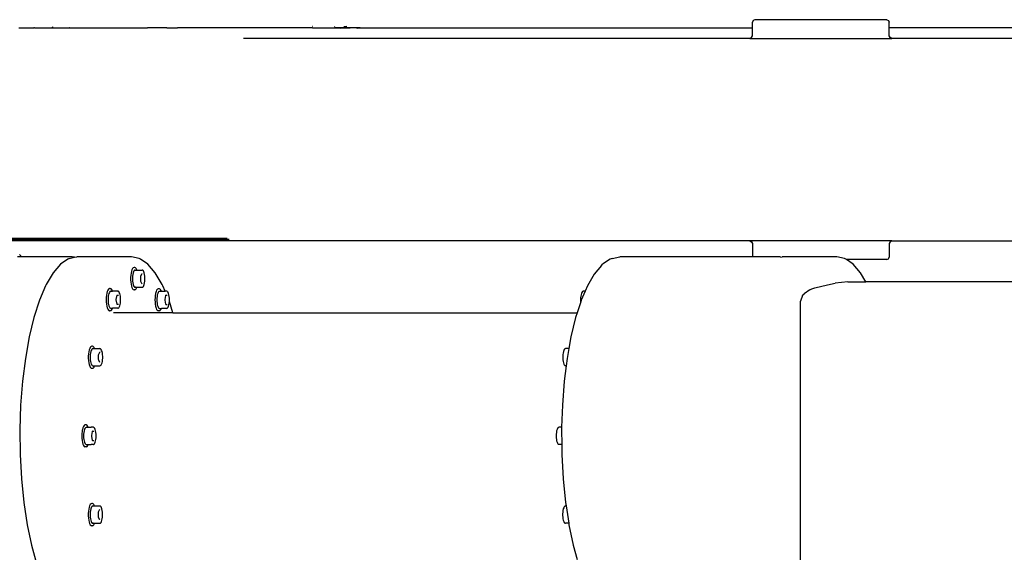
# Model space of a CAD drawing. Units: centimetres. Extents: x 37 to 660, y -34 to 195.
# Drawn here: x 124 to 170, y 32 to 57 of the extents above; entities that cross this region are included whole.
import ezdxf

# ---------------------------------------------------------------- set-up
doc = ezdxf.new("R2010")
doc.units = ezdxf.units.CM
doc.layers.add('Edges', color=7, linetype='Continuous')

# ---------------------------------------------------------------- blocks, each defined once
blk = doc.blocks.new('CNC Robot Arm pl')
at = {"layer": 'Edges'}
for p, q in [((158.622, 56.519), (158.587, 56.434)), ((158.587, 56.178), (158.587, 56.434)), ((158.707, 56.554), (158.622, 56.519)), ((164.882, 56.554), (158.707, 56.554)), ((164.882, 56.554), (164.966, 56.519)), ((164.966, 56.519), (165.002, 56.434)), ((165.002, 56.178), (165.002, 56.434)), ((124.226, 56.178), (124.701, 56.176)), ((124.701, 56.176), (124.934, 56.176)), ((124.957, 56.178), (124.934, 56.176)), ((124.957, 56.178), (125.476, 56.176)), ((125.476, 56.176), (125.731, 56.177)), ((125.731, 56.177), (125.752, 56.178)), ((125.752, 56.178), (125.805, 56.177)), ((125.802, 56.159), (125.805, 56.177)), ((125.805, 56.177), (126.313, 56.176)), ((125.806, 56.181), (125.816, 56.228)), ((126.313, 56.176), (126.589, 56.177)), ((126.607, 56.178), (126.589, 56.177)), ((126.607, 56.178), (127.212, 56.176)), ((127.212, 56.176), (127.507, 56.177)), ((127.507, 56.177), (128.168, 56.177)), ((128.168, 56.177), (128.482, 56.177)), ((128.482, 56.177), (128.495, 56.178)), ((128.495, 56.178), (129.181, 56.177)), ((129.181, 56.177), (129.513, 56.177)), ((129.513, 56.177), (130.248, 56.177)), ((131.168, 56.178), (130.248, 56.177)), ((131.168, 56.178), (131.366, 56.177)), ((131.366, 56.177), (131.667, 56.178)), ((137.977, 56.178), (131.667, 56.178)), ((137.977, 56.178), (137.972, 56.159)), ((137.977, 56.178), (139.007, 56.178)), ((137.992, 56.231), (137.991, 56.228)), ((139.005, 56.173), (139.007, 56.178)), ((139.005, 56.173), (139.014, 56.171)), ((139.007, 56.178), (139.015, 56.178)), ((139.014, 56.171), (139.015, 56.178)), ((139.987, 56.173), (139.014, 56.171)), ((139.031, 56.166), (139.014, 56.171)), ((140.214, 56.178), (139.015, 56.178)), ((139.019, 56.214), (139.026, 56.231)), ((139.022, 56.214), (139.026, 56.231)), ((139.037, 56.159), (139.031, 56.166)), ((139.031, 56.166), (139.123, 56.166)), ((139.123, 56.166), (139.749, 56.166)), ((139.123, 56.166), (139.287, 56.159)), ((139.586, 56.231), (139.457, 56.224)), ((140.079, 56.159), (140.051, 56.159)), ((140.079, 56.159), (140.214, 56.178)), ((140.214, 56.178), (140.214, 56.159)), ((140.214, 56.178), (144.579, 56.178)), ((144.579, 56.178), (144.574, 56.159)), ((144.579, 56.178), (149.249, 56.178)), ((149.249, 56.178), (149.48, 56.174)), ((149.48, 56.174), (149.737, 56.178)), ((149.48, 56.174), (149.485, 56.159)), ((149.737, 56.178), (150.019, 56.178)), ((150.019, 56.178), (150.019, 56.159)), ((150.019, 56.178), (158.587, 56.178)), ((158.587, 56.178), (158.592, 56.178)), ((158.587, 55.798), (158.587, 56.178)), ((165.002, 55.798), (165.002, 56.178)), ((178.405, 56.178), (165.002, 56.178)), ((158.472, 55.678), (134.748, 55.678)), ((158.472, 55.678), (158.552, 55.713)), ((158.472, 55.678), (165.122, 55.678)), ((158.552, 55.713), (158.587, 55.798)), ((165.037, 55.713), (165.002, 55.798)), ((165.122, 55.678), (165.037, 55.713)), ((178.514, 55.678), (165.122, 55.678)), ((133.983, 46.299), (123.302, 46.299)), ((133.317, 46.265), (123.303, 46.265)), ((133.646, 46.212), (123.303, 46.212)), ((134.748, 46.178), (123.303, 46.178)), ((133.317, 46.265), (134.086, 46.265)), ((158.472, 46.178), (134.748, 46.178)), ((158.472, 46.178), (158.552, 46.143)), ((165.122, 46.178), (158.472, 46.178)), ((158.552, 46.143), (158.587, 46.058)), ((165.037, 46.143), (165.002, 46.058)), ((165.122, 46.178), (165.037, 46.143)), ((165.122, 46.178), (178.514, 46.178)), ((158.587, 46.058), (158.587, 45.434)), ((165.002, 46.058), (165.002, 45.422)), ((124.339, 45.434), (124.158, 45.434)), ((124.317, 45.479), (124.261, 45.541)), ((124.339, 45.434), (124.317, 45.479)), ((126.721, 45.434), (124.339, 45.434)), ((126.527, 45.327), (126.172, 45.084)), ((126.581, 45.352), (126.527, 45.327)), ((126.581, 45.352), (126.832, 45.409)), ((126.832, 45.409), (126.721, 45.434)), ((126.832, 45.409), (126.944, 45.434)), ((129.506, 45.434), (126.944, 45.434)), ((129.869, 45.352), (129.506, 45.434)), ((129.923, 45.327), (129.869, 45.352)), ((130.277, 45.084), (129.923, 45.327)), ((151.927, 45.327), (151.573, 45.084)), ((152.015, 45.352), (151.927, 45.327)), ((152.015, 45.352), (152.377, 45.434)), ((158.587, 45.434), (152.377, 45.434)), ((159.87, 45.434), (158.587, 45.434)), ((159.926, 45.421), (159.87, 45.434)), ((159.926, 45.421), (159.982, 45.434)), ((162.544, 45.434), (159.982, 45.434)), ((162.907, 45.352), (162.544, 45.434)), ((162.961, 45.327), (162.907, 45.352)), ((162.998, 45.302), (162.961, 45.327)), ((163.315, 45.084), (162.998, 45.302)), ((164.882, 45.302), (162.998, 45.302)), ((164.882, 45.302), (164.966, 45.337)), ((164.966, 45.337), (165.002, 45.422)), ((126.172, 45.084), (125.832, 44.684)), ((129.502, 44.753), (129.483, 44.666)), ((129.527, 44.826), (129.502, 44.753)), ((129.556, 44.879), (129.527, 44.826)), ((129.559, 44.883), (129.556, 44.879)), ((129.591, 44.916), (129.559, 44.883)), ((129.625, 44.928), (129.591, 44.916)), ((129.621, 44.771), (129.599, 44.729)), ((129.621, 44.771), (129.626, 44.776)), ((129.629, 44.929), (129.625, 44.928)), ((129.651, 44.803), (129.626, 44.776)), ((129.655, 44.929), (129.629, 44.929)), ((129.677, 44.811), (129.651, 44.803)), ((129.655, 44.929), (129.66, 44.928)), ((129.693, 44.916), (129.66, 44.928)), ((129.677, 44.811), (129.685, 44.814)), ((129.685, 44.814), (129.761, 44.814)), ((129.725, 44.883), (129.693, 44.916)), ((129.725, 44.883), (129.728, 44.879)), ((129.74, 44.856), (129.728, 44.879)), ((129.74, 44.856), (129.743, 44.853)), ((129.743, 44.853), (129.743, 44.848)), ((129.757, 44.826), (129.743, 44.848)), ((129.761, 44.814), (129.757, 44.826)), ((129.761, 44.814), (130.001, 44.814)), ((130.001, 44.814), (130.009, 44.811)), ((130.035, 44.803), (130.009, 44.811)), ((130.06, 44.776), (130.035, 44.803)), ((130.06, 44.776), (130.065, 44.771)), ((130.087, 44.729), (130.065, 44.771)), ((130.618, 44.684), (130.277, 45.084)), ((151.514, 45.018), (151.177, 44.622)), ((151.514, 45.018), (151.573, 45.084)), ((163.656, 44.684), (163.315, 45.084)), ((125.832, 44.684), (125.512, 44.135)), ((129.469, 44.567), (129.462, 44.462)), ((129.462, 44.462), (129.462, 44.354)), ((129.462, 44.354), (129.469, 44.248)), ((129.483, 44.666), (129.469, 44.567)), ((129.554, 44.531), (129.549, 44.449)), ((129.549, 44.449), (129.549, 44.366)), ((129.549, 44.366), (129.554, 44.285)), ((129.565, 44.607), (129.554, 44.531)), ((129.554, 44.285), (129.565, 44.209)), ((129.58, 44.674), (129.565, 44.607)), ((129.599, 44.729), (129.58, 44.674)), ((129.945, 44.521), (129.95, 44.546)), ((129.945, 44.295), (129.945, 44.521)), ((129.95, 44.27), (129.945, 44.295)), ((129.95, 44.546), (130.005, 44.652)), ((130.01, 44.658), (130.005, 44.652)), ((130.106, 44.674), (130.087, 44.729)), ((130.121, 44.607), (130.106, 44.674)), ((130.132, 44.531), (130.121, 44.607)), ((130.121, 44.209), (130.132, 44.285)), ((130.137, 44.449), (130.132, 44.531)), ((130.132, 44.285), (130.137, 44.366)), ((130.137, 44.366), (130.137, 44.449)), ((130.937, 44.135), (130.618, 44.684)), ((151.177, 44.622), (150.859, 44.077)), ((163.9, 44.265), (163.656, 44.684)), ((125.483, 44.077), (125.192, 43.395)), ((125.512, 44.135), (125.483, 44.077)), ((128.398, 43.87), (128.371, 43.806)), ((128.428, 43.914), (128.398, 43.87)), ((128.432, 43.917), (128.428, 43.914)), ((128.464, 43.94), (128.432, 43.917)), ((128.464, 43.94), (128.469, 43.941)), ((128.512, 43.941), (128.469, 43.941)), ((128.521, 43.824), (128.495, 43.806)), ((128.512, 43.941), (128.517, 43.94)), ((128.517, 43.94), (128.52, 43.936)), ((128.52, 43.936), (128.529, 43.941)), ((128.52, 43.936), (128.521, 43.931)), ((128.521, 43.824), (128.529, 43.826)), ((128.529, 43.941), (128.534, 43.94)), ((128.529, 43.826), (128.619, 43.826)), ((128.566, 43.917), (128.534, 43.94)), ((128.566, 43.917), (128.57, 43.914)), ((128.6, 43.87), (128.57, 43.914)), ((128.619, 43.826), (128.6, 43.87)), ((128.871, 43.826), (128.619, 43.826)), ((128.871, 43.826), (128.879, 43.824)), ((128.904, 43.806), (128.879, 43.824)), ((129.469, 44.248), (129.483, 44.15)), ((129.483, 44.15), (129.502, 44.062)), ((129.502, 44.062), (129.527, 43.99)), ((129.527, 43.99), (129.556, 43.936)), ((129.556, 43.936), (129.559, 43.933)), ((129.559, 43.933), (129.591, 43.899)), ((129.565, 44.209), (129.58, 44.142)), ((129.58, 44.142), (129.599, 44.086)), ((129.591, 43.899), (129.625, 43.888)), ((129.599, 44.086), (129.621, 44.045)), ((129.626, 44.039), (129.621, 44.045)), ((129.625, 43.888), (129.629, 43.887)), ((129.626, 44.039), (129.651, 44.013)), ((129.655, 43.887), (129.629, 43.887)), ((129.651, 44.013), (129.677, 44.004)), ((129.66, 43.888), (129.655, 43.887)), ((129.66, 43.888), (129.693, 43.899)), ((129.685, 44.002), (129.677, 44.004)), ((129.685, 44.002), (129.761, 44.002)), ((129.693, 43.899), (129.725, 43.933)), ((129.728, 43.936), (129.725, 43.933)), ((129.728, 43.936), (129.757, 43.99)), ((129.757, 43.99), (129.761, 44.002)), ((129.761, 44.002), (130.001, 44.002)), ((130.01, 44.157), (129.95, 44.27)), ((130.001, 44.002), (130.009, 44.004)), ((130.009, 44.004), (130.035, 44.013)), ((130.035, 44.013), (130.06, 44.039)), ((130.06, 44.039), (130.065, 44.045)), ((130.065, 44.045), (130.087, 44.086)), ((130.087, 44.086), (130.106, 44.142)), ((130.106, 44.142), (130.121, 44.209)), ((130.684, 43.862), (130.657, 43.799)), ((130.714, 43.906), (130.684, 43.862)), ((130.717, 43.91), (130.714, 43.906)), ((130.75, 43.932), (130.717, 43.91)), ((130.75, 43.932), (130.755, 43.934)), ((130.815, 43.934), (130.755, 43.934)), ((130.807, 43.817), (130.781, 43.799)), ((130.807, 43.817), (130.814, 43.819)), ((130.814, 43.819), (130.904, 43.819)), ((130.815, 43.934), (130.819, 43.932)), ((130.852, 43.91), (130.819, 43.932)), ((130.852, 43.91), (130.855, 43.906)), ((130.886, 43.862), (130.855, 43.906)), ((130.904, 43.819), (130.886, 43.862)), ((130.904, 43.819), (131.077, 43.819)), ((130.967, 44.077), (130.937, 44.135)), ((131.077, 43.819), (130.967, 44.077)), ((131.157, 43.819), (131.077, 43.819)), ((131.157, 43.819), (131.164, 43.817)), ((131.19, 43.799), (131.164, 43.817)), ((150.752, 43.826), (150.569, 43.395)), ((150.657, 43.824), (150.632, 43.806)), ((150.665, 43.826), (150.657, 43.824)), ((150.752, 43.826), (150.665, 43.826)), ((150.859, 44.077), (150.752, 43.826)), ((161.286, 43.883), (161.02, 43.697)), ((161.286, 43.883), (161.379, 43.925)), ((161.379, 43.925), (161.512, 43.975)), ((161.512, 43.975), (162.11, 44.124)), ((162.11, 44.124), (162.463, 44.191)), ((163.063, 44.265), (162.463, 44.191)), ((163.063, 44.265), (163.9, 44.265)), ((182.844, 44.265), (163.9, 44.265)), ((125.192, 43.395), (124.934, 42.59)), ((128.321, 43.53), (128.318, 43.423)), ((128.318, 43.423), (128.321, 43.315)), ((128.332, 43.633), (128.321, 43.53)), ((128.349, 43.726), (128.332, 43.633)), ((128.371, 43.806), (128.349, 43.726)), ((128.408, 43.505), (128.405, 43.423)), ((128.405, 43.423), (128.408, 43.34)), ((128.416, 43.584), (128.408, 43.505)), ((128.428, 43.656), (128.416, 43.584)), ((128.446, 43.718), (128.428, 43.656)), ((128.467, 43.767), (128.446, 43.718)), ((128.49, 43.801), (128.467, 43.767)), ((128.49, 43.801), (128.495, 43.806)), ((128.794, 43.437), (128.829, 43.632)), ((128.794, 43.408), (128.794, 43.437)), ((128.829, 43.213), (128.794, 43.408)), ((128.829, 43.639), (128.831, 43.641)), ((128.829, 43.639), (128.892, 43.639)), ((128.829, 43.632), (128.829, 43.639)), ((128.836, 43.647), (128.831, 43.641)), ((128.904, 43.806), (128.909, 43.801)), ((128.933, 43.767), (128.909, 43.801)), ((128.954, 43.718), (128.933, 43.767)), ((128.971, 43.656), (128.954, 43.718)), ((128.984, 43.584), (128.971, 43.656)), ((128.992, 43.505), (128.984, 43.584)), ((128.994, 43.423), (128.992, 43.505)), ((128.992, 43.34), (128.994, 43.423)), ((130.607, 43.523), (130.604, 43.415)), ((130.604, 43.415), (130.607, 43.308)), ((130.618, 43.625), (130.607, 43.523)), ((130.634, 43.719), (130.618, 43.625)), ((130.657, 43.799), (130.634, 43.719)), ((130.693, 43.498), (130.691, 43.415)), ((130.691, 43.415), (130.693, 43.333)), ((130.701, 43.577), (130.693, 43.498)), ((130.714, 43.649), (130.701, 43.577)), ((130.732, 43.711), (130.714, 43.649)), ((130.752, 43.759), (130.732, 43.711)), ((130.776, 43.793), (130.752, 43.759)), ((130.781, 43.799), (130.776, 43.793)), ((131.08, 43.43), (131.115, 43.625)), ((131.08, 43.401), (131.08, 43.43)), ((131.115, 43.205), (131.08, 43.401)), ((131.115, 43.631), (131.117, 43.633)), ((131.115, 43.631), (131.178, 43.631)), ((131.115, 43.625), (131.115, 43.631)), ((131.122, 43.64), (131.117, 43.633)), ((131.19, 43.799), (131.195, 43.793)), ((131.219, 43.759), (131.195, 43.793)), ((131.24, 43.711), (131.219, 43.759)), ((131.257, 43.649), (131.24, 43.711)), ((131.27, 43.577), (131.257, 43.649)), ((131.278, 43.498), (131.27, 43.577)), ((131.28, 43.415), (131.278, 43.498)), ((131.278, 43.333), (131.28, 43.415)), ((150.544, 43.505), (150.541, 43.423)), ((150.541, 43.423), (150.544, 43.34)), ((150.552, 43.584), (150.544, 43.505)), ((150.569, 43.395), (150.546, 43.323)), ((150.565, 43.656), (150.552, 43.584)), ((150.582, 43.718), (150.565, 43.656)), ((150.603, 43.767), (150.582, 43.718)), ((150.626, 43.801), (150.603, 43.767)), ((150.632, 43.806), (150.626, 43.801)), ((160.935, 43.612), (160.836, 43.359)), ((160.836, 30.889), (160.836, 43.359)), ((160.935, 43.612), (160.959, 43.654)), ((160.959, 43.654), (161.02, 43.697)), ((128.321, 43.315), (128.332, 43.213)), ((128.332, 43.213), (128.349, 43.119)), ((128.349, 43.119), (128.371, 43.039)), ((128.371, 43.039), (128.398, 42.975)), ((128.398, 42.975), (128.428, 42.932)), ((128.408, 43.34), (128.416, 43.261)), ((128.416, 43.261), (128.428, 43.189)), ((128.428, 43.189), (128.446, 43.127)), ((128.428, 42.932), (128.432, 42.928)), ((128.432, 42.928), (128.464, 42.906)), ((128.446, 43.127), (128.467, 43.078)), ((128.464, 42.906), (128.469, 42.904)), ((128.467, 43.078), (128.49, 43.045)), ((128.529, 42.904), (128.469, 42.904)), ((128.49, 43.045), (128.495, 43.039)), ((128.495, 43.039), (128.521, 43.021)), ((128.521, 43.021), (128.529, 43.019)), ((128.529, 43.019), (128.619, 43.019)), ((128.534, 42.906), (128.529, 42.904)), ((128.534, 42.906), (128.566, 42.928)), ((128.57, 42.932), (128.566, 42.928)), ((128.57, 42.932), (128.6, 42.975)), ((128.6, 42.975), (128.619, 43.019)), ((128.871, 43.019), (128.619, 43.019)), ((128.829, 43.207), (128.829, 43.213)), ((128.829, 43.207), (128.892, 43.207)), ((128.831, 43.204), (128.829, 43.207)), ((128.836, 43.198), (128.831, 43.204)), ((128.871, 43.019), (128.879, 43.021)), ((128.879, 43.021), (128.904, 43.039)), ((128.904, 43.039), (128.909, 43.045)), ((128.909, 43.045), (128.933, 43.078)), ((128.933, 43.078), (128.954, 43.127)), ((128.954, 43.127), (128.971, 43.189)), ((128.971, 43.189), (128.984, 43.261)), ((128.984, 43.261), (128.992, 43.34)), ((130.607, 43.308), (130.618, 43.205)), ((130.618, 43.205), (130.634, 43.112)), ((130.634, 43.112), (130.657, 43.032)), ((130.657, 43.032), (130.684, 42.968)), ((130.684, 42.968), (130.714, 42.924)), ((130.693, 43.333), (130.701, 43.254)), ((130.701, 43.254), (130.714, 43.182)), ((130.714, 43.182), (130.732, 43.12)), ((130.714, 42.924), (130.717, 42.921)), ((130.717, 42.921), (130.75, 42.898)), ((130.732, 43.12), (130.752, 43.071)), ((130.755, 42.897), (130.75, 42.898)), ((130.752, 43.071), (130.776, 43.037)), ((130.815, 42.897), (130.755, 42.897)), ((130.781, 43.031), (130.776, 43.037)), ((130.781, 43.031), (130.807, 43.014)), ((130.814, 43.012), (130.807, 43.014)), ((130.814, 43.012), (130.904, 43.012)), ((130.815, 42.897), (130.819, 42.898)), ((130.819, 42.898), (130.852, 42.921)), ((130.855, 42.924), (130.852, 42.921)), ((130.855, 42.924), (130.886, 42.968)), ((130.886, 42.968), (130.904, 43.012)), ((131.157, 43.012), (130.904, 43.012)), ((131.115, 43.199), (131.115, 43.205)), ((131.115, 43.199), (131.178, 43.199)), ((131.117, 43.197), (131.115, 43.199)), ((131.122, 43.191), (131.117, 43.197)), ((131.157, 43.012), (131.164, 43.014)), ((131.164, 43.014), (131.19, 43.031)), ((131.19, 43.031), (131.195, 43.037)), ((131.195, 43.037), (131.219, 43.071)), ((131.219, 43.071), (131.24, 43.12)), ((131.24, 43.12), (131.257, 43.182)), ((131.257, 43.182), (131.27, 43.254)), ((131.27, 43.254), (131.278, 43.333)), ((131.445, 42.812), (131.278, 43.333)), ((150.546, 43.323), (150.382, 42.812)), ((150.544, 43.34), (150.546, 43.323)), ((124.934, 42.59), (124.713, 41.676)), ((131.445, 42.812), (128.661, 42.812)), ((131.445, 42.812), (150.382, 42.812)), ((131.454, 42.783), (131.445, 42.812)), ((150.31, 42.59), (150.089, 41.676)), ((150.382, 42.812), (150.31, 42.59)), ((124.713, 41.676), (124.533, 40.671)), ((150.089, 41.676), (149.992, 41.129)), ((127.522, 41.069), (127.502, 40.982)), ((127.546, 41.141), (127.522, 41.069)), ((127.561, 41.165), (127.546, 41.141)), ((127.561, 41.168), (127.564, 41.171)), ((127.561, 41.165), (127.561, 41.168)), ((127.564, 41.171), (127.568, 41.172)), ((127.575, 41.195), (127.568, 41.172)), ((127.594, 41.172), (127.568, 41.172)), ((127.578, 41.199), (127.575, 41.195)), ((127.61, 41.232), (127.578, 41.199)), ((127.594, 41.172), (127.599, 41.171)), ((127.599, 41.171), (127.603, 41.168)), ((127.603, 41.168), (127.605, 41.164)), ((127.644, 41.243), (127.61, 41.232)), ((127.64, 41.087), (127.618, 41.045)), ((127.64, 41.087), (127.646, 41.092)), ((127.644, 41.243), (127.648, 41.245)), ((127.67, 41.118), (127.646, 41.092)), ((127.675, 41.245), (127.648, 41.245)), ((127.696, 41.127), (127.67, 41.118)), ((127.675, 41.245), (127.679, 41.243)), ((127.713, 41.232), (127.679, 41.243)), ((127.696, 41.127), (127.704, 41.129)), ((127.704, 41.129), (127.781, 41.129)), ((127.745, 41.199), (127.713, 41.232)), ((127.745, 41.199), (127.748, 41.195)), ((127.777, 41.141), (127.748, 41.195)), ((127.781, 41.129), (127.777, 41.141)), ((127.781, 41.129), (128.02, 41.129)), ((128.02, 41.129), (128.028, 41.127)), ((128.054, 41.118), (128.028, 41.127)), ((128.079, 41.092), (128.054, 41.118)), ((128.079, 41.092), (128.084, 41.087)), ((128.106, 41.045), (128.084, 41.087)), ((149.777, 41.087), (149.755, 41.045)), ((149.782, 41.092), (149.777, 41.087)), ((149.807, 41.118), (149.782, 41.092)), ((149.833, 41.127), (149.807, 41.118)), ((149.841, 41.129), (149.833, 41.127)), ((149.992, 41.129), (149.841, 41.129)), ((149.992, 41.129), (149.91, 40.671)), ((124.533, 40.671), (124.398, 39.596)), ((127.488, 40.883), (127.481, 40.778)), ((127.481, 40.778), (127.481, 40.67)), ((127.481, 40.67), (127.488, 40.564)), ((127.502, 40.982), (127.488, 40.883)), ((127.573, 40.846), (127.568, 40.765)), ((127.568, 40.765), (127.568, 40.682)), ((127.568, 40.682), (127.573, 40.601)), ((127.584, 40.922), (127.573, 40.846)), ((127.573, 40.601), (127.584, 40.525)), ((127.599, 40.989), (127.584, 40.922)), ((127.618, 41.045), (127.599, 40.989)), ((127.964, 40.836), (127.969, 40.861)), ((127.964, 40.611), (127.964, 40.836)), ((127.969, 40.586), (127.964, 40.611)), ((127.969, 40.861), (128.024, 40.968)), ((128.029, 40.974), (128.024, 40.968)), ((128.125, 40.989), (128.106, 41.045)), ((128.14, 40.922), (128.125, 40.989)), ((128.151, 40.846), (128.14, 40.922)), ((128.14, 40.525), (128.151, 40.601)), ((128.156, 40.765), (128.151, 40.846)), ((128.151, 40.601), (128.156, 40.682)), ((128.156, 40.682), (128.156, 40.765)), ((149.71, 40.846), (149.704, 40.765)), ((149.704, 40.765), (149.704, 40.682)), ((149.704, 40.682), (149.71, 40.601)), ((149.72, 40.922), (149.71, 40.846)), ((149.71, 40.601), (149.72, 40.525)), ((149.735, 40.989), (149.72, 40.922)), ((149.755, 41.045), (149.735, 40.989)), ((149.91, 40.671), (149.865, 40.318)), ((127.488, 40.564), (127.502, 40.465)), ((127.502, 40.465), (127.522, 40.378)), ((127.522, 40.378), (127.546, 40.306)), ((127.546, 40.306), (127.575, 40.252)), ((127.578, 40.249), (127.575, 40.252)), ((127.578, 40.249), (127.61, 40.215)), ((127.584, 40.525), (127.599, 40.458)), ((127.599, 40.458), (127.618, 40.402)), ((127.61, 40.215), (127.644, 40.204)), ((127.618, 40.402), (127.64, 40.36)), ((127.64, 40.36), (127.646, 40.355)), ((127.644, 40.204), (127.648, 40.202)), ((127.646, 40.355), (127.67, 40.329)), ((127.675, 40.202), (127.648, 40.202)), ((127.67, 40.329), (127.696, 40.32)), ((127.679, 40.204), (127.675, 40.202)), ((127.679, 40.204), (127.713, 40.215)), ((127.696, 40.32), (127.704, 40.318)), ((127.704, 40.318), (127.781, 40.318)), ((127.713, 40.215), (127.745, 40.249)), ((127.748, 40.252), (127.745, 40.249)), ((127.748, 40.252), (127.777, 40.306)), ((127.777, 40.306), (127.781, 40.318)), ((127.781, 40.318), (128.02, 40.318)), ((128.029, 40.473), (127.969, 40.586)), ((128.02, 40.318), (128.028, 40.32)), ((128.028, 40.32), (128.054, 40.329)), ((128.054, 40.329), (128.079, 40.355)), ((128.079, 40.355), (128.084, 40.36)), ((128.084, 40.36), (128.106, 40.402)), ((128.106, 40.402), (128.125, 40.458)), ((128.125, 40.458), (128.14, 40.525)), ((149.72, 40.525), (149.735, 40.458)), ((149.735, 40.458), (149.755, 40.402)), ((149.755, 40.402), (149.777, 40.36)), ((149.865, 40.318), (149.775, 39.596)), ((149.782, 40.355), (149.777, 40.36)), ((149.782, 40.355), (149.807, 40.329)), ((149.807, 40.329), (149.833, 40.32)), ((149.841, 40.318), (149.833, 40.32)), ((149.865, 40.318), (149.841, 40.318)), ((124.398, 39.596), (124.311, 38.47)), ((149.775, 39.596), (149.688, 38.47)), ((124.311, 38.47), (124.274, 37.317)), ((149.688, 38.47), (149.655, 37.437)), ((127.226, 37.418), (127.204, 37.337)), ((127.253, 37.481), (127.226, 37.418)), ((127.284, 37.525), (127.253, 37.481)), ((127.284, 37.525), (127.287, 37.528)), ((127.32, 37.551), (127.287, 37.528)), ((127.322, 37.378), (127.301, 37.329)), ((127.32, 37.551), (127.324, 37.552)), ((127.345, 37.412), (127.322, 37.378)), ((127.384, 37.552), (127.324, 37.552)), ((127.345, 37.412), (127.35, 37.418)), ((127.376, 37.435), (127.35, 37.418)), ((127.376, 37.435), (127.384, 37.437)), ((127.384, 37.552), (127.389, 37.551)), ((127.384, 37.437), (127.474, 37.437)), ((127.422, 37.528), (127.389, 37.551)), ((127.422, 37.528), (127.425, 37.525)), ((127.455, 37.481), (127.425, 37.525)), ((127.474, 37.437), (127.455, 37.481)), ((127.474, 37.437), (127.622, 37.437)), ((127.726, 37.437), (127.622, 37.437)), ((127.726, 37.437), (127.734, 37.435)), ((127.759, 37.418), (127.734, 37.435)), ((127.759, 37.418), (127.765, 37.412)), ((127.788, 37.378), (127.765, 37.412)), ((127.809, 37.329), (127.788, 37.378)), ((149.458, 37.378), (149.437, 37.329)), ((149.481, 37.412), (149.458, 37.378)), ((149.487, 37.418), (149.481, 37.412)), ((149.512, 37.435), (149.487, 37.418)), ((149.52, 37.437), (149.512, 37.435)), ((149.655, 37.437), (149.52, 37.437)), ((149.655, 37.437), (149.651, 37.317)), ((124.274, 37.317), (124.286, 36.158)), ((127.177, 37.141), (127.173, 37.034)), ((127.173, 37.034), (127.177, 36.927)), ((127.187, 37.244), (127.177, 37.141)), ((127.177, 36.927), (127.187, 36.824)), ((127.195, 37.291), (127.187, 37.244)), ((127.204, 37.337), (127.195, 37.291)), ((127.263, 37.117), (127.26, 37.034)), ((127.26, 37.034), (127.263, 36.951)), ((127.271, 37.196), (127.263, 37.117)), ((127.263, 36.951), (127.271, 36.872)), ((127.284, 37.267), (127.271, 37.196)), ((127.301, 37.329), (127.284, 37.267)), ((127.649, 37.048), (127.684, 37.244)), ((127.649, 37.019), (127.649, 37.048)), ((127.684, 36.824), (127.649, 37.019)), ((127.684, 37.244), (127.685, 37.25)), ((127.692, 37.258), (127.685, 37.25)), ((127.685, 37.25), (127.747, 37.25)), ((127.826, 37.267), (127.809, 37.329)), ((127.839, 37.196), (127.826, 37.267)), ((127.847, 37.117), (127.839, 37.196)), ((127.839, 36.872), (127.847, 36.951)), ((127.85, 37.034), (127.847, 37.117)), ((127.847, 36.951), (127.85, 37.034)), ((149.399, 37.117), (149.396, 37.034)), ((149.396, 37.034), (149.399, 36.951)), ((149.407, 37.196), (149.399, 37.117)), ((149.399, 36.951), (149.407, 36.872)), ((149.42, 37.267), (149.407, 37.196)), ((149.437, 37.329), (149.42, 37.267)), ((149.651, 37.317), (149.658, 36.63)), ((127.187, 36.824), (127.204, 36.73)), ((127.204, 36.73), (127.226, 36.65)), ((127.226, 36.65), (127.253, 36.587)), ((127.253, 36.587), (127.284, 36.543)), ((127.271, 36.872), (127.284, 36.8)), ((127.284, 36.8), (127.301, 36.739)), ((127.287, 36.539), (127.284, 36.543)), ((127.287, 36.539), (127.32, 36.517)), ((127.301, 36.739), (127.322, 36.69)), ((127.32, 36.517), (127.324, 36.516)), ((127.322, 36.69), (127.345, 36.656)), ((127.384, 36.516), (127.324, 36.516)), ((127.35, 36.65), (127.345, 36.656)), ((127.35, 36.65), (127.376, 36.633)), ((127.376, 36.633), (127.384, 36.63)), ((127.384, 36.63), (127.474, 36.63)), ((127.384, 36.516), (127.389, 36.517)), ((127.389, 36.517), (127.422, 36.539)), ((127.422, 36.539), (127.425, 36.543)), ((127.425, 36.543), (127.455, 36.587)), ((127.455, 36.587), (127.474, 36.63)), ((127.474, 36.63), (127.62, 36.63)), ((127.726, 36.63), (127.62, 36.63)), ((127.684, 36.818), (127.684, 36.824)), ((127.684, 36.818), (127.747, 36.818)), ((127.686, 36.816), (127.684, 36.818)), ((127.692, 36.81), (127.686, 36.816)), ((127.726, 36.63), (127.734, 36.633)), ((127.734, 36.633), (127.759, 36.65)), ((127.759, 36.65), (127.765, 36.656)), ((127.765, 36.656), (127.788, 36.69)), ((127.788, 36.69), (127.809, 36.739)), ((127.809, 36.739), (127.826, 36.8)), ((127.826, 36.8), (127.839, 36.872)), ((149.407, 36.872), (149.42, 36.8)), ((149.42, 36.8), (149.437, 36.739)), ((149.437, 36.739), (149.458, 36.69)), ((149.458, 36.69), (149.481, 36.656)), ((149.487, 36.65), (149.481, 36.656)), ((149.487, 36.65), (149.512, 36.633)), ((149.52, 36.63), (149.512, 36.633)), ((149.658, 36.63), (149.52, 36.63)), ((149.658, 36.63), (149.663, 36.158)), ((124.286, 36.158), (124.349, 35.015)), ((149.663, 36.158), (149.726, 35.015)), ((124.349, 35.015), (124.46, 33.912)), ((149.726, 35.015), (149.837, 33.912)), ((124.46, 33.912), (124.617, 32.87)), ((127.519, 33.688), (127.5, 33.6)), ((127.544, 33.76), (127.519, 33.688)), ((127.573, 33.814), (127.544, 33.76)), ((127.573, 33.814), (127.576, 33.817)), ((127.608, 33.851), (127.576, 33.817)), ((127.642, 33.862), (127.608, 33.851)), ((127.638, 33.705), (127.616, 33.664)), ((127.638, 33.705), (127.643, 33.711)), ((127.642, 33.862), (127.646, 33.864)), ((127.668, 33.737), (127.643, 33.711)), ((127.672, 33.864), (127.646, 33.864)), ((127.694, 33.746), (127.668, 33.737)), ((127.677, 33.862), (127.672, 33.864)), ((127.71, 33.851), (127.677, 33.862)), ((127.694, 33.746), (127.702, 33.748)), ((127.702, 33.748), (127.778, 33.748)), ((127.742, 33.817), (127.71, 33.851)), ((127.742, 33.817), (127.745, 33.814)), ((127.774, 33.76), (127.745, 33.814)), ((127.778, 33.748), (127.774, 33.76)), ((127.778, 33.748), (128.018, 33.748)), ((128.018, 33.748), (128.026, 33.746)), ((128.052, 33.737), (128.026, 33.746)), ((128.077, 33.711), (128.052, 33.737)), ((128.077, 33.711), (128.082, 33.705)), ((128.104, 33.664), (128.082, 33.705)), ((149.775, 33.705), (149.752, 33.664)), ((149.78, 33.711), (149.775, 33.705)), ((149.804, 33.737), (149.78, 33.711)), ((149.83, 33.746), (149.804, 33.737)), ((149.838, 33.748), (149.83, 33.746)), ((149.837, 33.912), (149.861, 33.748)), ((149.861, 33.748), (149.838, 33.748)), ((149.861, 33.748), (149.984, 32.937)), ((127.486, 33.502), (127.479, 33.396)), ((127.479, 33.396), (127.479, 33.342)), ((127.479, 33.342), (127.479, 33.288)), ((127.479, 33.288), (127.486, 33.183)), ((127.5, 33.6), (127.486, 33.502)), ((127.571, 33.465), (127.566, 33.384)), ((127.566, 33.384), (127.566, 33.301)), ((127.566, 33.301), (127.571, 33.219)), ((127.582, 33.541), (127.571, 33.465)), ((127.571, 33.219), (127.582, 33.144)), ((127.597, 33.608), (127.582, 33.541)), ((127.616, 33.664), (127.597, 33.608)), ((127.962, 33.455), (127.967, 33.48)), ((127.962, 33.23), (127.962, 33.455)), ((127.967, 33.204), (127.962, 33.23)), ((127.967, 33.48), (128.027, 33.593)), ((128.123, 33.608), (128.104, 33.664)), ((128.138, 33.541), (128.123, 33.608)), ((128.149, 33.465), (128.138, 33.541)), ((128.138, 33.144), (128.149, 33.219)), ((128.154, 33.384), (128.149, 33.465)), ((128.149, 33.219), (128.154, 33.301)), ((128.154, 33.301), (128.154, 33.384)), ((149.708, 33.465), (149.702, 33.384)), ((149.702, 33.384), (149.702, 33.301)), ((149.702, 33.301), (149.708, 33.219)), ((149.718, 33.541), (149.708, 33.465)), ((149.708, 33.219), (149.718, 33.144)), ((149.733, 33.608), (149.718, 33.541)), ((149.752, 33.664), (149.733, 33.608)), ((124.617, 32.87), (124.818, 31.908)), ((127.486, 33.183), (127.5, 33.084)), ((127.5, 33.084), (127.519, 32.997)), ((127.519, 32.997), (127.544, 32.925)), ((127.544, 32.925), (127.573, 32.871)), ((127.573, 32.871), (127.576, 32.867)), ((127.576, 32.867), (127.608, 32.834)), ((127.582, 33.144), (127.597, 33.076)), ((127.597, 33.076), (127.616, 33.021)), ((127.608, 32.834), (127.642, 32.822)), ((127.616, 33.021), (127.638, 32.979)), ((127.638, 32.979), (127.643, 32.974)), ((127.646, 32.821), (127.642, 32.822)), ((127.643, 32.974), (127.668, 32.948)), ((127.672, 32.821), (127.646, 32.821)), ((127.668, 32.948), (127.694, 32.939)), ((127.672, 32.821), (127.677, 32.822)), ((127.677, 32.822), (127.71, 32.834)), ((127.702, 32.937), (127.694, 32.939)), ((127.702, 32.937), (127.778, 32.937)), ((127.71, 32.834), (127.742, 32.867)), ((127.745, 32.871), (127.742, 32.867)), ((127.745, 32.871), (127.774, 32.925)), ((127.774, 32.925), (127.778, 32.937)), ((127.778, 32.937), (128.018, 32.937)), ((128.022, 33.098), (127.967, 33.204)), ((128.026, 32.939), (128.018, 32.937)), ((128.027, 33.092), (128.022, 33.098)), ((128.026, 32.939), (128.052, 32.948)), ((128.052, 32.948), (128.077, 32.974)), ((128.077, 32.974), (128.082, 32.979)), ((128.082, 32.979), (128.104, 33.021)), ((128.104, 33.021), (128.123, 33.076)), ((128.123, 33.076), (128.138, 33.144)), ((149.718, 33.144), (149.733, 33.076)), ((149.733, 33.076), (149.752, 33.021)), ((149.752, 33.021), (149.775, 32.979)), ((149.78, 32.974), (149.775, 32.979)), ((149.78, 32.974), (149.804, 32.948)), ((149.804, 32.948), (149.83, 32.939)), ((149.83, 32.939), (149.838, 32.937)), ((149.984, 32.937), (149.838, 32.937)), ((149.984, 32.937), (149.994, 32.87)), ((149.994, 32.87), (150.195, 31.908)), ((124.818, 31.908), (125.059, 31.046)), ((150.195, 31.908), (150.381, 31.242))]:
    blk.add_line(p, q, dxfattribs=at)

msp = doc.modelspace()

# ---------------------------------------------------------------- block references
msp.add_blockref('CNC Robot Arm pl', (0, 0))

doc.saveas('drawing.dxf')
